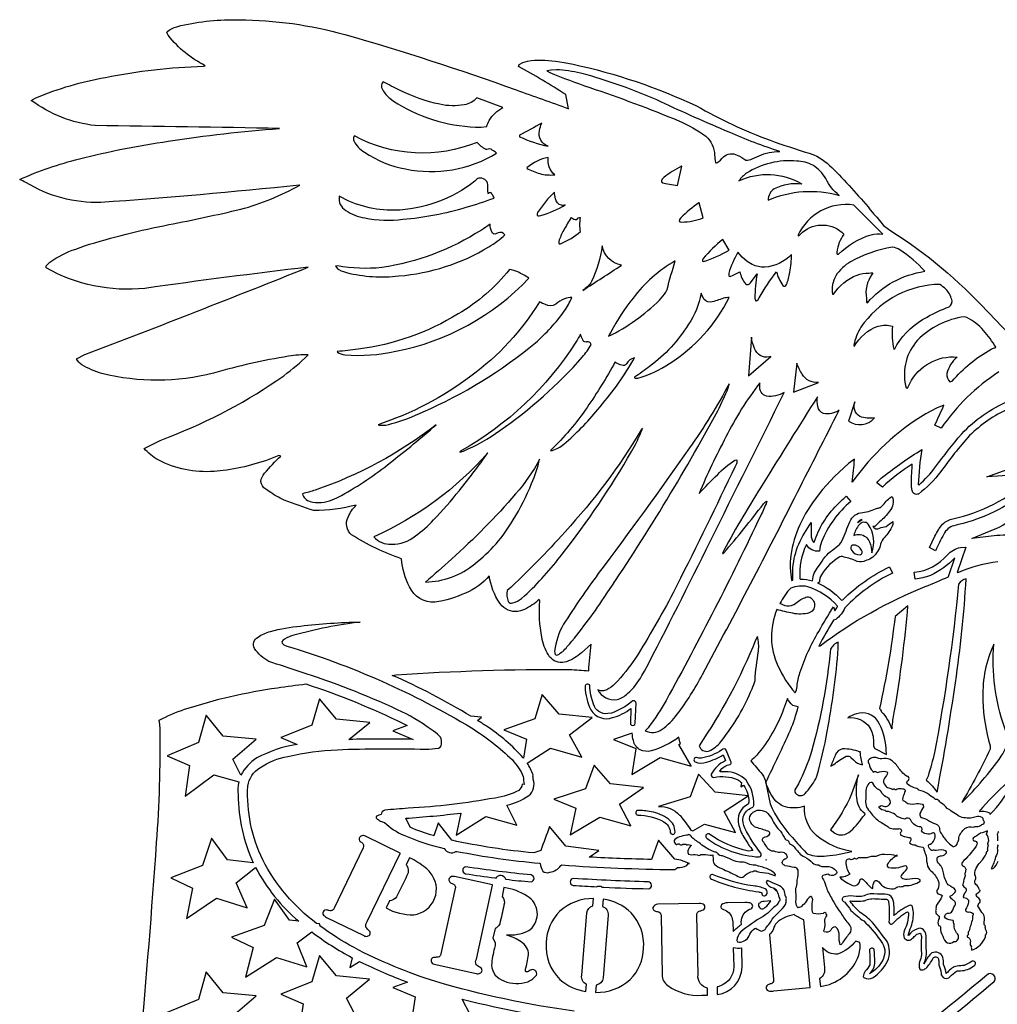
# Model space of a CAD drawing. Extents: x 1.2 to 67.4, y 0.4 to 30.3.
# Drawn here: x 37 to 49.6, y 10.2 to 22.9 of the extents above; entities that cross this region are included whole.
import ezdxf

# ---------------------------------------------------------------- set-up
doc = ezdxf.new("R2010")
doc.units = 0
doc.linetypes.add('0', pattern=[0])
doc.layers.add('1', color=7, linetype='0')

msp = doc.modelspace()

# ---------------------------------------------------------------- linework, layer by layer
at = {"layer": '1'}
for points in [[(44.128609, 10.126138, -0.037734), (42.344826, 10.508261, -0.045397), (41.290195, 10.945316, -0.03119), (40.850727, 11.224701), (40.853287, 11.226761, -0.011312), (40.844982, 11.253387), (40.806812, 11.257828, -0.115277), (40.113205, 12.075929, -0.126374), (39.920441, 13.027145, -0.229393), (40.076363, 13.264281, -0.103772), (40.437664, 13.410446, -0.047854), (41.075748, 13.496489, -0.0182), (42.213737, 13.502615, 0.039643), (42.377781, 13.51674, 0.399132), (42.416176, 13.59462, 0.30237), (42.389153, 13.673599, 0.070427), (42.28336, 13.756409, 0.053804), (41.848618, 14.012879, 0.031349), (40.593395, 14.501723, 0.00171), (40.190983, 14.634201, -0.11121), (40.005421, 14.802831, -0.421994), (40.052254, 14.947149, -0.097763), (40.214169, 15.020386, -0.043934), (40.598984, 15.091432, -0.026195), (41.370975, 15.142303, 0.034283), (40.511803, 14.973518, 0.03799), (40.394657, 14.923645), (40.370773, 14.905029), (40.360256, 14.88652), (40.364647, 14.868225), (40.385471, 14.85022), (40.424229, 14.832657, -0.06232), (42.804527, 13.77921, -0.052625), (43.33107, 13.365458, -0.078242), (43.472496, 13.152405, 0.035834), (43.484703, 13.04808), (43.459015, 13.050705, -0.136126), (43.414661, 12.969589, -0.071369), (43.1082, 12.874176, -0.031584), (41.988041, 12.741426, -0.000835), (41.686451, 12.718765, 0.31205), (41.639553, 12.659958, 0.105547), (41.579559, 12.638306, 0.423917), (41.590107, 12.602966, 0.045923), (41.627281, 12.574615), (41.62973, 12.57608), (41.683941, 12.560638, 0.096563), (41.932747, 12.395004, 0.048158), (42.453636, 12.223495, 0.446114), (42.603352, 12.185791), (42.6161, 12.186784, 0.028011), (43.682457, 12.034698), (43.690483, 12.030701, 0.0875), (43.722195, 11.932388, 0.258858), (43.814648, 11.916534, 0.193697), (43.957962, 12.00444), (43.967262, 12.010805, 0.01498), (45.414627, 11.951491, 0.219278), (45.460445, 11.979416, 0.124406), (45.58054, 12.00473, 0.032367), (45.599461, 12.030655), (45.615852, 12.031647, -0.041362), (45.505505, 12.074356), (45.426819, 12.084671), (45.216503, 12.329453), (45.124134, 12.081881, -0.008907), (44.321972, 12.112823), (44.444363, 12.196701), (44.020412, 12.251968), (44.019409, 12.252304), (43.810455, 12.505965, -0.000604), (43.698032, 12.196625), (43.606945, 12.167526, -0.032504), (42.551224, 12.329788), (42.376862, 12.549423), (42.376587, 12.549362), (42.319771, 12.388519), (42.315945, 12.389053, -0.034618), (42.011902, 12.496429), (41.956451, 12.613068, 0.011264), (42.666943, 12.679382), (42.607662, 12.39743), (42.989441, 12.636383), (42.990532, 12.636765), (43.38868, 12.524429), (43.260944, 12.78215, 0.100023), (43.54253, 12.904745, 0.308706), (43.600792, 13.116238, -0.05969), (43.597904, 13.171646, 0.06464), (43.522377, 13.32341), (43.823849, 13.515717), (43.824795, 13.515839), (44.226856, 13.402298), (44.066494, 13.690323), (44.361973, 13.910263), (44.362198, 13.910751), (43.936775, 13.956711), (43.714447, 14.206985), (43.61982, 13.89357), (43.223297, 13.753983), (43.511581, 13.633881), (43.511795, 13.633301), (43.474052, 13.387115), (43.47028, 13.390793, 0.07328), (42.998203, 13.798457, 0.00803), (42.882187, 13.875534), (42.932262, 13.914719), (42.797985, 13.928436, 0.031841), (41.782864, 14.455399), (41.830452, 14.462146, -0.017679), (44.067707, 14.532319, -0.002343), (44.315628, 14.514526, -0.007273), (44.34705, 14.858061), (44.223312, 14.745544, -0.093547), (44.029194, 14.631409), (43.976112, 14.621553, -0.291021), (43.796932, 14.71861, -0.112585), (43.711346, 14.946832, -0.070884), (43.687309, 15.415085), (43.676319, 15.433884, -0.075195), (43.489273, 15.305573), (43.435764, 15.286606, -0.290706), (43.196735, 15.353287), (43.169121, 15.385178, -0.11825), (43.033958, 15.738937, -0.122647), (42.729088, 15.51692, -0.073061), (42.333282, 15.397698, -0.310646), (42.005066, 15.597317, -0.1076), (41.902771, 15.958023, -0.056495), (41.257771, 16.266674, -0.355161), (41.214153, 16.493162, -0.100121), (41.318768, 16.651199, -0.062658), (40.771114, 16.578524, -0.003441), (40.390099, 16.713785, -0.058912), (40.195866, 16.827408), (40.152843, 16.856583, -0.245155), (40.08839, 16.9534, -0.154069), (40.137066, 17.059769, -0.030899), (40.344448, 17.282257), (40.320953, 17.287918, -0.065145), (39.602264, 17.095078), (39.484161, 17.085022, -0.141744), (38.764385, 17.233076, -0.07642), (38.582355, 17.381027), (38.789333, 17.484543), (38.898136, 17.527817, 0.062704), (40.383011, 18.317818, 0.033679), (40.698627, 18.585175, 0.059212), (40.446732, 18.568222, 0.029797), (39.476364, 18.351625, -0.123917), (38.039787, 18.345057, -0.060559), (37.777779, 18.459713, -0.111941), (37.710293, 18.536301), (37.817055, 18.5907, 0.004829), (40.698586, 19.716301, 0.006291), (38.593414, 19.443684, -0.155054), (37.320385, 19.707336), (37.319084, 19.734161), (37.366852, 19.779953, -0.075073), (37.700859, 19.951065), (37.813053, 19.990845, -0.027008), (38.901424, 20.265274, 0.008968), (39.829063, 20.463593, 0.062802), (40.589066, 20.774384), (40.584976, 20.774048, -0.008926), (38.025612, 20.551367, -0.147035), (37.056946, 20.809448, 0.013826), (36.978561, 20.846771, -0.047842), (37.747982, 21.111658, -0.027553), (38.894604, 21.340769, -0.019992), (40.330296, 21.504299, 0.001726), (37.952766, 21.542141, -0.129675), (37.126701, 21.866028), (37.187439, 21.899872, -0.055591), (38.083378, 22.163637, -0.042075), (39.347015, 22.306778), (39.371799, 22.313751, -0.107542), (38.895699, 22.70241, -0.054766), (38.875797, 22.746872, -0.129928), (39.005402, 22.816879), (39.05793, 22.832306, -0.061995), (39.807636, 22.905087, -0.067035), (41.170193, 22.716202, -0.017607), (43.379547, 22.002256, -0.002904), (44.055614, 21.75979), (44.019135, 21.942123, 0.021781), (43.408772, 22.302017), (43.420563, 22.329391), (43.466682, 22.356186), (43.527092, 22.374298, -0.078061), (43.885532, 22.37117), (43.997822, 22.354324), (44.116573, 22.332184, -0.056403), (45.705242, 21.795235), (45.761841, 21.765385, 0.043222), (46.719765, 21.329836, 0.008515), (47.219944, 21.165848, -0.086485), (47.48048, 20.972641, -0.024113), (47.976562, 20.421661, -0.000904), (48.117699, 20.255934), (48.212303, 20.184891, -0.065467), (49.452145, 19.150301, 0.014416), (49.805466, 18.797098, 0.191975)], [(49.603195, 18.366455, 0.09767), (48.859165, 17.640182), (48.780396, 17.682083), (48.780434, 17.683088, -0.005172), (48.896957, 17.936966), (48.801853, 17.901428), (48.662624, 17.827316, 0.102231), (47.712219, 16.945694, 0.001657), (47.744732, 17.242584), (47.667576, 17.18483), (47.483913, 17.016769), (47.331921, 16.852707), (47.208744, 16.693832), (47.111538, 16.541412), (47.037449, 16.396622, 0.073585), (46.921921, 15.999606, 0.075344), (46.931477, 15.679672), (46.94986, 15.684296, -0.165104), (47.098652, 16.286987), (47.185955, 16.426712), (47.185966, 16.267014, 0.190959), (47.216606, 16.16597), (47.222576, 16.173538, -0.117399), (47.515678, 16.648569, -0.02499), (47.636536, 16.765198), (47.695908, 16.69841, 0.118575), (47.317265, 16.177788, 0.055894), (47.291519, 16.058151, -0.320161), (47.124241, 16.141113, 0.137539), (47.039265, 15.699997), (47.048729, 15.696381, -0.066963), (47.20116, 15.674225, -0.155734), (47.277321, 15.858597), (47.311058, 15.901138, -0.130789), (47.484188, 16.088715, 0.054488), (47.56831, 16.164078, 0.024064), (47.669182, 16.404221), (47.683689, 16.434677, -0.303187), (47.849609, 16.553822, 0.061337), (48.038765, 16.609524, -0.022537), (48.080467, 16.619156), (48.113274, 16.651947, -0.114515), (48.229679, 16.76088, -0.271546), (48.19537, 16.572803, -0.065556), (48.067169, 16.436148, 0.018249), (48.007244, 16.373016, 0.021798), (47.981522, 16.374634, 0.406603), (48.066925, 16.351242, -0.065697), (48.151745, 16.375504, -0.003325), (48.239231, 16.437027, -0.167632), (48.221329, 16.363016, -0.07512), (48.112576, 16.214993, 0.118459), (48.071915, 16.118576), (48.063858, 16.095997, -0.15612), (47.938717, 15.951541, 0.05368), (47.864174, 15.923297, -0.216901), (47.75098, 15.937684, 0.023609), (47.587811, 15.986105), (47.571255, 15.986659), (47.55476, 15.985168, 0.112828), (47.31583, 15.752911, 0.127672), (47.291912, 15.654816), (47.266296, 15.648605, -0.098642), (47.57481, 15.426071), (47.591812, 15.428864, -0.082848), (48.194263, 15.855301), (48.232014, 15.774384, 0.085044), (47.617821, 15.326874, -0.129908), (47.501907, 15.17547, 0.037671), (47.470928, 15.164703, 0.016453), (47.282375, 14.832231), (47.299694, 14.835785, -0.067926), (48.65591, 15.598607, 0.003054), (48.953106, 15.725464), (48.956047, 15.729492), (49.036903, 15.972275, -0.101158), (48.721046, 15.743395, -0.065958), (48.525097, 15.694946), (48.513683, 15.783662, 0.193693), (48.943523, 16.010536, -0.168792), (49.108475, 16.10318), (49.176922, 16.107483), (49.067524, 15.779312), (49.090019, 15.785904, -0.07815), (49.589924, 15.921982, -0.049246)], [(49.728508, 17.891052, 0.088787), (49.226517, 17.54509, 0.025901), (48.85474, 17.080999, -0.070675), (48.567715, 16.792755, -0.483357), (48.486618, 16.838242), (48.482124, 16.857773, -0.065835), (48.488609, 17.126862), (48.486263, 17.176285, 0.044626), (48.102795, 16.883026), (48.031239, 16.936707, -0.068285), (48.109982, 17.013824, -0.027089), (48.612881, 17.366699, 0.039361), (48.566032, 16.914978), (48.573772, 16.90834, 0.050056), (48.78717, 17.142517, -0.014762), (49.124969, 17.567825, -0.105843), (49.727913, 17.990353)], [(49.907543, 16.784393, -0.10845), (49.023998, 16.384377, 0.218001), (48.894764, 16.274485, 0.019423), (48.788448, 16.062592), (48.708847, 16.102402), (48.708614, 16.104156), (48.780586, 16.248795, -0.070885), (48.87888, 16.404816, -0.135852), (49.011921, 16.472885, 0.125429), (50.0042, 16.977997, -0.212634)], [(49.897938, 16.243347, 0.064769), (49.578129, 16.256668), (49.255939, 16.218781), (49.558182, 16.343262, 0.259566), (49.907818, 16.762894)], [(38.272892, 7.069795, 0.009837), (38.744804, 12.29866, 0.021513), (38.788521, 13.766508), (38.784565, 13.821528), (38.778946, 13.876404, -0.055056), (39.105831, 14.017853, -0.043747), (40.301949, 14.29531, -0.011285), (40.670364, 14.344391, -0.034677), (41.921799, 13.836437), (41.972836, 13.808731), (41.791004, 13.740494), (42.052769, 13.629532, 0.011699), (41.223248, 13.62915), (41.491806, 13.848312), (41.065704, 13.888763), (41.064888, 13.889282), (40.844814, 14.154144), (40.746971, 13.814072), (40.348164, 13.655289), (40.347919, 13.654953), (40.556831, 13.565292), (40.552601, 13.564026, 0.084365), (40.036312, 13.390109, 0.137636), (39.83086, 13.168274), (39.728069, 13.376511), (40.029015, 13.633728), (39.60178, 13.670044), (39.382408, 13.941742), (39.282722, 13.588074), (38.882038, 13.417664), (39.169945, 13.293579), (39.110298, 12.899384), (39.110947, 12.899536), (39.482029, 13.172745), (39.802906, 13.082458, 0.07065), (39.794567, 12.914581, 0.106395), (39.990582, 12.038956), (39.660007, 12.075912), (39.454216, 12.352615), (39.453754, 12.352661), (39.336159, 12.003052), (38.926716, 11.844635), (39.207932, 11.712753), (39.208431, 11.712173), (39.128857, 11.320068), (39.514297, 11.583099), (39.515499, 11.582947), (39.911354, 11.459305), (39.771133, 11.779846), (40.020821, 11.977081, 0.095793), (40.576469, 11.28479), (40.458668, 11.298569), (40.265221, 11.569656), (40.264786, 11.569397), (40.130184, 11.230423), (39.711819, 11.079773), (39.987904, 10.948822), (39.98819, 10.948151), (39.889713, 10.566833), (40.288998, 10.820145), (40.68055, 10.696426), (40.681175, 10.696472), (40.556049, 11.009552), (40.745022, 11.147522, 0.039154), (41.266853, 10.815628), (41.233727, 10.689636), (41.361122, 10.766937), (41.368206, 10.763779, 0.027623), (41.977291, 10.501663), (41.790455, 10.431686), (42.078606, 10.309341), (42.022804, 9.943756)], [(49.602436, 12.439392, 0.293813), (49.586449, 12.383133, -0.001638), (49.587021, 12.322586, 0.190224)], [(49.594017, 12.271618, 0.15185), (49.586025, 12.212006, -0.181204), (49.562141, 12.114304, -0.040222), (49.507214, 11.960953), (49.531044, 11.966904, 0.16284), (49.594856, 12.06192)], [(49.592278, 8.290665), (49.520115, 8.313556, 0.025759), (47.68301, 8.68988, -0.33226), (47.644405, 8.876587), (47.65691, 8.90451, -0.086232), (47.872295, 9.155334, -0.018687), (48.175232, 9.404999), (48.419476, 9.594666), (48.439968, 9.589432), (48.430729, 9.603698, 0.007944), (49.544769, 10.509613, 0.894421), (49.455116, 10.595598, -0.009027), (47.882328, 9.332232, 0.050982), (47.581085, 9.022463, 0.151212), (47.50589, 8.787633, 0.248621), (47.650204, 8.559128, 0.051266), (48.247887, 8.274109, 0.052549), (50.381104, 7.724213, 0.025022)], [(42.793209, 10.075577), (42.682816, 10.282516, 0.033937), (44.378319, 9.969528)]]:
    msp.add_lwpolyline(points, format="xyb", dxfattribs=at)
for points in [[(44.328594, 22.033646, -0.016521), (45.478111, 21.602591, -0.048666), (45.826302, 21.405931, -0.211168), (45.938618, 21.162222, 0.015343), (45.951168, 21.066254, 0.43393), (45.968441, 21.061417, 0.097131), (46.052364, 21.138697, -0.326828), (46.230618, 21.159796, -0.05879), (46.34367, 21.09761, 0.165854), (46.424122, 21.115387), (46.512379, 21.152924, -0.108532), (46.776657, 21.206451), (46.782169, 21.208694, -0.027073), (46.128262, 21.455933, -0.012054), (45.246712, 21.849707, 0.039039), (44.210918, 22.219021, 0.043075), (43.899261, 22.261566), (43.832394, 22.257965), (43.774422, 22.24678), (43.812958, 22.227737, 0.020336)], [(43.033489, 21.608795, -0.131364), (43.206821, 21.774323), (42.874043, 21.899094, -0.187933), (42.711964, 21.811199, -0.111839), (42.396725, 21.818085, -0.067191), (41.876713, 22.000092, -0.015971), (41.665482, 22.107498, 0.371559), (41.657581, 22.00568, 0.118076), (41.753483, 21.893845), (41.799881, 21.857864), (41.853146, 21.821747, 0.134915), (42.928658, 21.521591), (43.00037, 21.529572, -0.065295)], [(43.422283, 21.41745), (43.424469, 21.397583, 0.055345), (43.793003, 21.276598, -0.392351), (43.682285, 21.47727, -0.075247), (43.710403, 21.575363, -0.016155)], [(43.07243, 21.226822, 0.323427), (43.003925, 21.232742), (42.998508, 21.232574), (42.993141, 21.233322, -0.105068), (42.877071, 21.325363, -0.223252), (41.293736, 21.408691, 0.296207), (41.287163, 21.343979, 0.150482), (41.423775, 21.200298, 0.105176), (41.955322, 20.983213, 0.190774), (43.127071, 21.186478, 0.037383)], [(43.685081, 20.924057, 0.102663), (43.877071, 20.908691, -0.253147), (43.793736, 21.13092, 0.132476), (43.522186, 20.999676), (43.515961, 20.992035, 0.057086)], [(47.055996, 20.794724), (47.065926, 20.788528, 0.14231), (46.707668, 20.72744, 0.248597), (46.628452, 20.5802, -0.174402), (47.545067, 20.6427, -0.118888), (47.373035, 20.858641, 0.115116), (47.206928, 21.02994, 0.123868), (46.997559, 21.085075, 0.161259), (46.350464, 20.929991, 0.084027), (46.253479, 20.830185, -0.245971)], [(45.515862, 21.019333), (45.513161, 21.018387, 0.053454), (45.28241, 20.872513), (45.262638, 20.8508), (45.25285, 20.831375), (45.255432, 20.815109), (45.272785, 20.802963), (45.305927, 20.795563), (45.460403, 20.769806)], [(43.07246, 20.654953), (43.065552, 20.664185, 0.625308), (43.022579, 20.665693, -0.72092), (43.017799, 20.672302, -0.029676), (43.015961, 20.782593, 0.425773), (42.900211, 20.863943, 0.185754), (42.849312, 20.825378, -0.157137), (41.809296, 20.44981, -0.129845), (41.099293, 20.63092, 0.316315), (41.184444, 20.449226, 0.124985), (41.428776, 20.352253, 0.075906), (41.920132, 20.333757, 0.050133), (42.736027, 20.489376, 0.02379), (43.096977, 20.608475, 0.040948)], [(43.963322, 20.51506, -0.327625), (43.887489, 20.599672, -0.061225), (43.875332, 20.684723, 0.053741), (43.655544, 20.421648, 0.102502), (43.649197, 20.386368), (43.659122, 20.379288), (43.676392, 20.37793), (43.699455, 20.381256, 0.05761), (44.014027, 20.519104, -0.119457)], [(45.79348, 20.353043), (45.793331, 20.354553), (45.738586, 20.546173), (45.737518, 20.547134, 0.050785), (45.502712, 20.351608), (45.488338, 20.329865), (45.484306, 20.31279), (45.492783, 20.301605), (45.515961, 20.297592, 0.085452)], [(47.607464, 20.142807, 0.127037), (47.5158, 19.911398, 0.055629), (47.51976, 19.883209), (47.535614, 19.882523, -0.116711), (47.956055, 20.135895, -0.092686), (48.107227, 20.142792), (47.732567, 20.517698, 0.331867), (47.014088, 20.126999), (47.023556, 20.121704), (47.073521, 20.16609, -0.395546)], [(43.993862, 20.193344, 0.057678), (43.930534, 20.048553), (43.929012, 20.027557), (43.936337, 20.016937), (43.953823, 20.018539, 0.069235), (44.210327, 20.175583, -0.089488), (44.209415, 20.351593, 0.388219), (44.160931, 20.328966, -0.301693), (44.139694, 20.327698, -0.06698), (44.088226, 20.355637, 0.01507)], [(42.931484, 20.195099, -0.106235), (41.646564, 19.712812, -0.074877), (41.075809, 19.735046), (41.049191, 19.72934, 0.159507), (41.151859, 19.660843), (41.194511, 19.6465, 0.08872), (41.868523, 19.604239, 0.115497), (43.027149, 19.977566, 0.048857), (43.235435, 20.13446, 0.375269), (43.147671, 20.157883), (43.118984, 20.147949, -0.442435), (43.066311, 20.170639, -0.082164), (43.043736, 20.269806, -0.015505)], [(46.127071, 19.936478), (46.043736, 20.075363, 0.044202), (45.792683, 19.828369), (45.781605, 19.808334), (45.781342, 19.795471), (45.793957, 19.791382, 0.06451)], [(44.23835, 19.41777, 0.002531), (44.737999, 19.742065, -0.295026), (44.487968, 19.990372, -0.085463), (44.352852, 19.533468, -0.121494)], [(47.926403, 19.641632), (47.951935, 19.642471), (47.977455, 19.642731), (47.968067, 19.620499, 0.209602), (47.897141, 19.314083, -0.006949), (47.899025, 19.266739), (47.908825, 19.258316, -0.178415), (48.648636, 19.663498, 0.06712), (48.327976, 19.941696, 0.076383), (48.23254, 19.976059, 0.080866), (47.692074, 19.787085, 0.103005), (47.501968, 19.606716, 0.177301), (47.458286, 19.368591), (47.473202, 19.367355, -0.157514), (47.77623, 19.616081, -0.074975)], [(46.910023, 19.651031, 0.045992), (46.93124, 19.879471, -0.182546), (46.584801, 19.715933, -0.114748), (46.42561, 19.751602), (46.361023, 19.78978), (46.295944, 19.844513), (46.238152, 19.90863, 0.059032), (46.122437, 19.637604), (46.120579, 19.617584, 0.682506), (46.148075, 19.600113), (46.168621, 19.610031), (46.265995, 19.658539, 0.120887), (46.336849, 19.500828, 0.362536), (46.385597, 19.499908), (46.401268, 19.515228), (46.488171, 19.63092, 0.046723), (46.459469, 19.317184), (46.463322, 19.295181), (46.470211, 19.282623), (46.480583, 19.281509), (46.494896, 19.293732), (46.513592, 19.321259, -0.036882), (46.738388, 19.657944, 0.092759), (46.817822, 19.480282, 0.581771), (46.865955, 19.493149, 0.057068)], [(43.401405, 19.655075, 0.093252), (43.293736, 19.686478, -0.092716), (42.633411, 19.11466, -0.106064), (41.343956, 18.659798, -0.017985), (41.071514, 18.63092), (41.075768, 18.620773, 0.143848), (41.171925, 18.588867, 0.079067), (41.829922, 18.632929, 0.156253), (43.543736, 19.575363, 0.043291)], [(44.59948, 18.879639, 0.013125), (44.571907, 18.825562, 0.078757), (45.230503, 19.292458, 0.032795), (45.312286, 19.394592), (45.326641, 19.429047, -0.016384), (45.432625, 19.797592, 0.103425), (44.887295, 19.317257, 0.043933)], [(48.918777, 19.433456, 0.062887), (48.845158, 19.491898), (48.773258, 19.491959, 0.226227), (47.826122, 18.944038, 0.090256), (47.734295, 18.712799), (47.739319, 18.695343, -0.180798), (48.050343, 18.957119, -0.136346), (48.232464, 18.955292, 0.084018), (48.249855, 18.659164), (48.262424, 18.664627), (48.288967, 18.717346, -0.131876), (48.678211, 19.073896, -0.044315), (48.961678, 19.205261, 0.357116), (48.996201, 19.299377, 0.139875)], [(44.004391, 19.310104, 0.079285), (43.891411, 19.238892, -0.254833), (43.756702, 19.234756, -0.040748), (43.682625, 19.269806, -0.096898), (42.797951, 18.313606, -0.082684), (41.599293, 17.686478), (41.618595, 17.679306, 0.096828), (41.779095, 17.700607, 0.041208), (42.181503, 17.851768, 0.070099), (43.62796, 18.74229, 0.055803), (44.001499, 19.149824, 0.039938), (44.099293, 19.325363, 0.087791)], [(46.053989, 19.315552, -0.031474), (45.885303, 19.265282, -0.324818), (45.787174, 19.33358, -0.04167), (45.765961, 19.38092, -0.105231), (45.60297, 18.980577, -0.09409), (45.101715, 18.438131, -0.021585), (44.904846, 18.297592), (44.90551, 18.289703), (44.913597, 18.285309), (44.928646, 18.284454), (44.950188, 18.28714, 0.083975), (45.355762, 18.475225, 0.136822), (46.127071, 19.325363, 0.062846)], [(49.406025, 18.901001, 0.107631), (49.18998, 19.068268), (49.160835, 19.077621, 0.166001), (48.555828, 18.775108, 0.240684), (48.401215, 18.193634), (48.411079, 18.16333), (48.425938, 18.156113), (48.457127, 18.218414, -0.306482), (49.064899, 18.558609, 0.154776), (48.93433, 18.345062, 0.219918), (48.971107, 18.236862), (49.002224, 18.248016, -0.087031), (49.50668, 18.660662, -0.030421), (49.565804, 18.684464, 0.044103)], [(44.149708, 18.74855, -0.122855), (42.664703, 17.346313), (42.65456, 17.332199), (42.699299, 17.346634, 0.058984), (43.170982, 17.612335, 0.061068), (44.233143, 18.557623, 0.044848), (44.347408, 18.717926, 0.463379), (44.277565, 18.751308, -0.334749), (44.238186, 18.779083, -0.052693), (44.210403, 18.853149, -0.01747)], [(46.645687, 18.559814, -0.384059), (46.454445, 18.670395, -0.083448), (46.415897, 18.814835), (46.374329, 18.316101), (46.375816, 18.316772), (46.66597, 18.565475, -0.042849)], [(44.294842, 17.910034, -0.05642), (43.821514, 17.353149), (43.847439, 17.354248, 0.106312), (43.995518, 17.437363, 0.047215), (44.431725, 17.881012, 0.045818), (44.885323, 18.508102), (44.904846, 18.547592, 0.229715), (44.803558, 18.470978, -0.350202), (44.74218, 18.452469, -0.069942), (44.654846, 18.492035, -0.025727)], [(47.247612, 18.21582), (47.277027, 18.229767, -0.298352), (47.068756, 18.33971, -0.077632), (46.99947, 18.481689), (46.957783, 18.107147)], [(44.51392, 15.45697, 0.024626), (45.980927, 17.864996, 0.021736), (46.115566, 18.161789), (46.124157, 18.192261), (46.127071, 18.214249, -0.032317), (45.613789, 17.38608, -0.008342), (44.439327, 15.767388, 0.01641), (43.991207, 15.114069, 0.100826), (43.876728, 14.768188), (43.878307, 14.740723, 0.573214), (43.916416, 14.720047, 0.096729), (44.035835, 14.821121, 0.032013)], [(45.979374, 17.045441, -0.05461), (46.198219, 17.229927, -0.190803), (46.225033, 17.228653, -0.209026), (46.213577, 17.166763), (46.20042, 17.137939), (46.159863, 17.059202, -0.006154), (45.403812, 15.518464, -0.02107), (44.91927, 14.678742, -0.044325), (44.653702, 14.345812, -0.053998), (44.549759, 14.270065), (44.506767, 14.255341), (44.467621, 14.254974), (44.432625, 14.269806, 0.32719), (44.682583, 14.145301, 0.142158), (44.816887, 14.22005, 0.086613), (45.002365, 14.451797), (45.036545, 14.510423, 0.005313), (45.880814, 16.180658, 0.000768), (46.836773, 18.101166, -0.158208), (46.606564, 18.052818, -0.372947), (46.522678, 18.185741, -0.034741), (46.524288, 18.226166, 0.048499), (46.085609, 17.530746, 0.020408), (45.738182, 16.797592, -0.011685)], [(46.565212, 16.927574, 0.016522), (46.056335, 16.065268), (46.048866, 16.046467), (46.042446, 16.027283), (46.046467, 16.024536), (46.058632, 16.034058, 0.013411), (46.569073, 16.665091, -0.083141), (46.608402, 16.70009, -0.597249), (46.610401, 16.689026, -0.032014), (46.533386, 16.516388, -0.015728), (45.314365, 14.133174, -0.023193), (45.093182, 13.790976, -0.038698), (45.043736, 13.742034, 0.282805), (45.261223, 13.760315, 0.084778), (45.457611, 13.954193, 0.040139), (45.782314, 14.464661, 0.007221), (47.007248, 16.815384, 0.000931), (47.544704, 17.87178, -0.193656), (47.343307, 17.831036, -0.275186), (47.271816, 17.919846, -0.087226), (47.265972, 18.047596, 0.002709)], [(47.748447, 17.978928), (47.749413, 17.982086), (47.666077, 17.732056, 0.379016), (47.999439, 17.773727, -0.134237), (47.812164, 17.792343, -0.370442)], [(41.760048, 17.199738, 0.015794), (42.347393, 17.684784, -0.082928), (40.788303, 16.842289, -0.016096), (40.627068, 16.797333, 0.305407), (40.722343, 16.698227, 0.172127), (41.008217, 16.718552), (41.066341, 16.743744), (41.128067, 16.774323, 0.041521)], [(44.031906, 16.093643, 0.038227), (44.917244, 17.430017, 0.031337), (45.01041, 17.640259), (44.994175, 17.620483, -0.050889), (44.010139, 16.305252, -0.023544), (43.265961, 15.547592, 0.140063), (43.277031, 15.405675, 0.349408), (43.339184, 15.388844, 0.12425), (43.447517, 15.447205), (43.488888, 15.48056, 0.045382), (43.973751, 16.018845)], [(42.64864, 16.837875, 0.016599), (43.015961, 17.325363, -0.109283), (41.543736, 16.242035, 0.236895), (41.772041, 16.145744, 0.184421), (42.081417, 16.252352, 0.0516), (42.31546, 16.458954, 0.023124)], [(43.580181, 16.928024, 0.042548), (43.682625, 17.242035, -0.059673), (43.373688, 16.79364, -0.034016), (42.546139, 15.953693, -0.008444), (42.210403, 15.658691, 0.171249), (42.846066, 15.892777, 0.096611), (43.341824, 16.459984, 0.042775)], [(47.815693, 16.270369, -0.287552), (47.936104, 16.17598, -0.089628), (47.96637, 16.034058, 0.241151), (47.920135, 16.405508, 0.465247), (47.8032, 16.396807, 0.130916), (47.735626, 16.259384, -0.112437)], [(47.842171, 16.462891, 0.208175), (47.783592, 16.426941)], [(47.792786, 16.115067, 0.252298), (47.71217, 16.132019, 0.454372), (47.703896, 16.070419, 0.284026), (47.815163, 16.008339, 0.546428), (47.833717, 16.068846, 0.141796)], [(49.044395, 14.360352, 0.023076), (49.182625, 15.700348, 0.201894), (49.085403, 15.63092, -0.023241), (48.774345, 13.460977, -0.022098), (48.691433, 13.157669), (48.668736, 13.103149, -0.06419), (48.807625, 12.950363, 0.011558)], [(47.03804, 14.488876, -0.05514), (47.282372, 15.020616, -0.011349), (47.471081, 15.33696), (47.488205, 15.285614, 0.030774), (47.523335, 15.341278), (47.524006, 15.348648, 0.134624), (47.13979, 15.598067, 0.152465), (46.921848, 15.579437, 0.082783), (46.781555, 15.380783), (46.788883, 15.38269, 0.380281), (47.00745, 15.403564, -0.073032), (47.134556, 15.468473, -0.278393), (47.192955, 15.440842, -0.304363), (47.219555, 15.312317), (47.195175, 15.281006), (47.15905, 15.260361, -0.121543), (46.945827, 15.255539, -0.032855), (46.74313, 15.303955, 0.2132), (46.75655, 14.577591, 0.07667), (46.977192, 14.229507, 0.135289), (47.001801, 14.313599, -0.044529)], [(48.432625, 15.353149), (48.265961, 15.214249, -0.027372), (48.064964, 14.029099, -0.144053), (48.088924, 13.988564), (48.091652, 13.986786, -0.111782), (48.22258, 13.764832, 0.214036), (48.230732, 13.801956, -0.034671), (48.260876, 13.999344, 0.02064)], [(46.422611, 14.283569, 0.040168), (46.460445, 14.389557, -0.026323), (46.505192, 14.768908, 0.09268), (46.490276, 14.957748), (46.468208, 14.910095, -0.05424), (45.738182, 13.547592), (45.759014, 13.514206, 0.413124), (45.889973, 13.49217, 0.112351), (46.031063, 13.613861, 0.06776)], [(47.389519, 13.732498, 0.029588), (47.533005, 14.803902), (47.533237, 14.843502), (47.532131, 14.883087, 0.176655), (47.431923, 14.790848, -0.046896), (47.188133, 13.473103, -0.040783), (47.018959, 13.055374), (46.974907, 12.978745), (46.9725, 12.949066), (46.984337, 12.935822, 0.489166), (47.106289, 12.933029, 0.066476), (47.242455, 13.122116), (47.256454, 13.157822, 0.031942)], [(49.521198, 14.816711, 0.114176), (49.39949, 14.126728, 0.067743), (49.492046, 13.548981), (49.491287, 13.503174, -0.025776), (49.125244, 12.815598, 0.044546), (49.635162, 13.411615, 0.046806), (49.702679, 13.544708, 0.147399), (49.689606, 13.748306), (49.678421, 13.78688, -0.107326), (49.541267, 14.856781, 0.021603)], [(44.852791, 13.840576, 1.000122), (44.915237, 13.837936), (44.926075, 14.095779, 0.663), (44.874023, 14.120392, -0.104385), (44.608002, 13.969894), (44.562359, 13.961961, -0.368992), (44.378788, 14.083767, -0.093278), (44.330338, 14.321319, 0.876748), (44.269485, 14.309647, 0.108732), (44.344376, 14.009092, 0.353901), (44.624413, 13.910658, 0.102827), (44.860741, 14.029846)], [(46.828079, 14.019592, -0.088854), (46.483776, 13.427394, -0.028219), (46.40485, 13.353148, -0.002775), (46.552719, 13.181427, -0.116564), (46.601009, 13.066772), (46.65485, 12.797592, 0.086915), (46.942352, 12.363999, 0.004354), (47.119938, 12.166794), (47.146271, 12.151367, 0.117389), (47.380123, 12.127686, 0.043632), (47.710403, 12.186478, -0.135188), (47.251644, 12.389717, -0.231808), (47.099293, 12.76979, -0.14337), (46.851315, 12.75891, -0.184168), (46.678295, 12.904728, -0.067678), (46.599319, 13.075352, 0.006631), (46.917843, 13.748943, 0.035919), (47.015961, 14.047594, -0.000357), (46.94838, 14.065948, -0.097989), (46.877071, 14.158691, -0.017577)], [(48.150639, 13.514603, 0.11524), (48.045452, 13.866457, 0.333256), (47.770229, 13.957921, 0.073348), (47.655155, 13.908736, -0.29225), (47.942841, 13.777389, -0.130516), (47.988705, 13.603485), (47.989265, 13.541977), (48.004562, 13.511612), (48.154846, 13.436478, 0.020068)], [(44.923195, 13.512177), (44.923351, 13.509521), (44.872158, 13.177353), (44.872452, 13.175323), (45.236526, 13.39711), (45.638645, 13.285889), (45.63821, 13.287689), (45.477585, 13.56311), (45.49762, 13.577347, -0.041858), (45.478985, 13.657089, -0.081385), (45.121811, 13.480711, -0.152564), (44.979412, 13.494095, -0.229186), (44.893009, 13.615698, -0.053727), (44.87606, 13.709488), (44.63472, 13.629105)], [(45.837826, 12.355652, 0.145162), (46.51556, 12.114259, 0.538256), (46.534531, 12.162842, -0.047019), (46.328632, 12.484035, -0.136639), (46.307579, 12.629517, -0.252944), (46.424316, 12.751195, 0.200784), (46.443954, 12.779694, 0.18118), (46.344402, 13.102356, 0.215629), (46.078495, 13.21293, 0.02692), (46.013535, 13.212463), (46.004219, 13.223618, -0.163503), (46.138916, 13.308243, 0.348399), (46.149864, 13.34552), (46.090057, 13.4915, 0.535355), (46.033089, 13.494934, -0.102064), (45.768311, 13.386866, -0.117475), (45.707062, 13.398069, 0.830963), (45.688915, 13.339386, 0.177952), (45.835365, 13.335434, 0.068416), (46.047642, 13.430481), (46.078209, 13.355667), (46.076458, 13.35321, 0.164385), (45.896221, 13.180145, 0.533924), (45.929844, 13.140578, -0.149208), (46.231552, 13.112965, -0.068643), (46.286434, 13.073044), (46.278309, 13.020081), (46.313759, 13.040695, -0.152812), (46.380493, 12.820267), (46.372578, 12.7966, 0.374442), (46.252167, 12.520885, 0.088638), (46.329536, 12.34917, 0.026928), (46.43129, 12.197311), (46.376633, 12.190521, -0.101491), (45.864449, 12.41107, 0.832577)], [(47.728355, 13.364426, 0.176037), (47.847988, 13.302811, -0.066973), (47.817783, 13.46531, 2.406338), (47.814903, 13.468914), (47.814636, 13.466476, 0.103182), (47.588852, 13.506347, 0.273452), (47.495113, 13.428574, 0.012544), (47.439754, 13.286865), (47.474632, 13.304337, -0.068581), (47.636124, 13.412299, -0.258353), (47.696121, 13.398254)], [(48.414116, 13.157959, -0.093402), (48.30484, 13.272888, 0.08806), (48.204247, 13.369152, 0.178734), (48.09396, 13.380848), (48.073532, 13.380593), (48.053146, 13.381958, 0.366373), (47.920662, 13.359558, 0.369317), (47.932098, 13.316132, 0.199456), (47.977455, 13.219894, 0.698043), (47.999413, 13.214493, -0.290514), (48.030277, 13.207001), (48.039043, 13.204773, -0.103094), (48.142826, 13.218048), (48.163212, 13.210968), (48.169598, 13.198669), (48.165852, 13.182968, 0.010783), (48.119888, 13.113962, 0.303933), (48.137173, 13.039124, 0.255577), (48.184155, 13.005875, -0.063156), (48.237633, 12.984818, -0.562298), (48.261612, 12.986084, 0.237425), (48.293751, 12.992839, -0.178659), (48.360577, 12.992814, -0.300117), (48.401794, 12.971237, 0.114392), (48.379547, 12.914215, 0.229281), (48.366215, 12.84166, -0.194323), (48.405346, 12.820215, 0.236774), (48.520523, 12.801252, -0.08696), (48.618874, 12.793503), (48.62933, 12.781555), (48.630802, 12.761826, -0.009709), (48.585121, 12.673425, 0.315359), (48.607025, 12.623566, -0.082701), (48.710121, 12.576248, 0.044765), (48.814655, 12.530182, -0.228787), (48.841225, 12.462036, 0.175065), (48.872253, 12.402901, 0.054831), (48.89785, 12.359165, 0.078279), (49.017361, 12.246627, 0.353759), (49.072342, 12.299927), (49.076241, 12.309311), (49.080318, 12.312363, 0.140687), (49.088699, 12.364883, -0.134561), (49.165333, 12.480597, -0.220493), (49.278427, 12.497665, -0.271452), (49.318741, 12.505195, 0.199113), (49.378887, 12.529388), (49.386318, 12.532776, 0.422697), (49.418686, 12.567474, -0.239645), (49.401787, 12.609726, 0.326145), (49.329891, 12.633954, 0.066802), (49.261288, 12.618225, -0.134981), (49.08847, 12.638733, 0.062713), (49.000889, 12.697327, 0.060059), (48.939587, 12.740631, 0.101425), (48.854496, 12.811783, 0.172098), (48.807293, 12.853593, -0.29654), (48.770817, 12.870346, -0.043004), (48.684563, 12.932693, 0.06992), (48.57378, 12.976852, 0.163051), (48.512047, 13.006927, -0.102005), (48.42421, 13.057733, -0.456562), (48.43808, 13.102319, 0.436355), (48.433075, 13.14946)], [(45.501385, 12.649185), (45.499901, 12.642365, -0.032566), (45.634369, 12.458008, -0.037026), (45.65992, 12.45224), (45.809769, 12.537827), (46.208832, 12.429886), (46.061749, 12.699493), (46.370453, 12.903427), (45.944344, 12.948608), (45.732727, 13.183472), (45.622704, 12.891525), (45.217255, 12.763198, -0.222909), (45.488087, 12.654694)], [(47.791191, 13.161972), (47.79356, 13.171906), (47.706364, 12.926559, -0.057415), (47.432629, 12.464264), (47.468468, 12.43863, 0.361091), (47.66803, 12.429855, 0.082411), (47.850018, 12.631927, 0.206721), (47.878666, 12.6707, -0.226022), (47.773643, 12.876553, -0.08601)], [(47.889339, 12.886307), (47.887703, 12.863266, 0.240216), (47.935833, 12.702628, 0.060378), (48.055889, 12.577393, -0.018777), (48.191944, 12.490906, 0.138761), (48.26001, 12.47728), (48.313377, 12.478547, -0.819691), (48.337711, 12.430496, 0.510073), (48.351772, 12.390625, 0.187371), (48.393608, 12.379974, 0.0821), (48.457569, 12.36447, -0.45821), (48.468006, 12.332169, -0.023358), (48.452499, 12.297379, 0.213739), (48.523636, 12.268951, 0.080776), (48.622864, 12.240321, -0.314835), (48.638004, 12.209763, 0.051665), (48.668781, 12.129425, 0.062819), (48.685894, 11.994736, 0.132819), (48.744225, 11.920939, -0.131669), (48.831615, 11.778297, -0.195798), (48.807491, 11.689261, 0.317204), (48.818375, 11.64035, -0.115185), (48.873222, 11.615784), (48.870159, 11.602951, -0.04886), (48.799286, 11.494965, 0.108859), (48.795074, 11.442261), (48.792683, 11.432007), (48.787384, 11.423782), (48.792435, 11.412354, 0.240959), (48.803894, 11.375214), (48.823803, 11.360658, -0.481903), (48.824577, 11.308121, 0.170933), (48.825935, 11.230087), (48.844173, 11.226318), (48.847866, 11.22229), (48.850407, 11.20845, 0.138762), (48.881126, 11.0923, 0.22075), (48.94228, 11.006105, 0.25205), (49.024879, 11.023422, -0.092356), (49.054703, 11.026474, 0.499657), (49.059513, 11.136827, -0.202544), (49.028015, 11.244141, 0.01909), (49.01408, 11.293884, -0.100209), (48.916965, 11.324387), (48.90543, 11.341446, -0.438876), (48.965679, 11.391526, 0.311347), (49.010666, 11.429764), (49.025673, 11.466125), (49.035515, 11.485214, 0.462991), (49.019089, 11.555084, -0.111562), (48.976437, 11.600327), (48.976292, 11.606949), (48.980339, 11.612946, 0.164273), (49.050301, 11.673874, 0.260652), (48.998466, 11.723415, -0.081492), (48.977058, 11.742889), (48.951977, 11.756577, -0.142652), (48.892155, 11.909035, 0.160505), (48.825089, 12.036366, -0.246212), (48.812954, 12.111496, -0.20714), (48.864468, 12.127991, 0.235959), (48.931, 12.168457), (48.930882, 12.18187), (48.91959, 12.195084, 0.172962), (48.797932, 12.195919, 0.15793), (48.744408, 12.197571), (48.736645, 12.199615, -0.148951), (48.69595, 12.257292, -0.378108), (48.723629, 12.280659, 0.220984), (48.769207, 12.335281, 0.212784), (48.777927, 12.415452, 0.413541), (48.745224, 12.421066, -0.353272), (48.605312, 12.449979, 0.738994), (48.577778, 12.503769, -0.259338), (48.464699, 12.596152, 0.411883), (48.398277, 12.60466), (48.390541, 12.602188, -0.160138), (48.266502, 12.659758, 0.083416), (48.179787, 12.700943), (48.156593, 12.699737, -0.277805), (48.136677, 12.711227, -0.157432), (48.061596, 12.74643, -0.490112), (48.074673, 12.77092), (48.088081, 12.778), (48.102165, 12.774445, 0.490981), (48.209114, 12.817337, 0.281827), (48.148144, 12.889928, -0.169235), (48.085613, 12.956879, 0.147776), (48.041592, 12.987137, -0.102605), (47.979771, 13.065042, 0.458753), (47.9272, 13.061981, 0.204348), (47.890583, 12.912156, -0.007525)], [(49.349293, 12.700363, -0.165776), (49.481823, 12.68425, -0.236891), (49.490139, 12.660675, 0.092044), (49.765961, 13.061478), (49.77483, 13.090439), (49.772915, 13.104904), (49.761536, 13.106506), (49.742012, 13.096909), (49.715668, 13.077728, 0.033711)], [(45.429066, 12.434021, 0.254277), (45.343979, 12.600472, 0.130088), (45.119572, 12.695735, 0.051043), (44.942146, 12.714313, 0.757887), (44.947437, 12.654358, -0.117184), (45.284927, 12.568516, -0.259943), (45.367912, 12.427705, 0.832732)], [(46.604771, 12.696158, -0.028239), (46.677326, 12.609955, 0.103428), (46.788952, 12.445821, 0.001011), (46.853031, 12.341327, -0.104194), (46.890125, 12.319138, 0.294724), (46.934376, 12.272568, -0.034803), (47.028965, 12.165833, 0.110904), (47.098488, 12.116759, -0.069938), (47.201824, 12.037382, 0.142256), (47.278072, 12.011353, 0.185189), (47.371471, 11.992246, -0.274394), (47.511276, 11.929224, -0.465683), (47.491486, 11.884655, -0.3041), (47.399715, 11.891937, -0.04443), (47.336292, 11.875781, 0.344206), (47.325096, 11.843598, -0.103975), (47.373806, 11.738773, 0.062826), (47.446556, 11.588028, 0.050359), (47.585133, 11.36615, 0.052598), (47.684143, 11.231771, -0.306441), (47.676296, 11.123383, 0.046145), (47.58379, 10.998886), (47.570908, 10.985123), (47.560146, 10.980743, -0.102245), (47.544033, 11.092134, 0.30601), (47.496899, 11.212402, 0.273365), (47.436359, 11.172461, -0.362666), (47.353802, 11.148247, -0.470947), (47.357582, 11.184006, 0.114393), (47.360161, 11.27803, -0.197417), (47.388371, 11.357391, 0.259313), (47.360825, 11.397264, 0.284644), (47.338512, 11.38643, -0.126507), (47.215878, 11.386216), (47.205944, 11.393295), (47.200081, 11.402863, -0.055853), (47.199493, 11.545334), (47.205486, 11.563004, 0.153648), (47.183369, 11.60439), (47.179558, 11.604328, 0.176869), (47.112244, 11.526957, -0.141557), (47.07262, 11.493896, -0.339707), (47.028278, 11.463454), (47.021919, 11.461064), (47.016396, 11.457108, -0.219348), (46.988003, 11.530411, 0.018104), (46.986908, 11.713295, -0.12465), (46.997166, 11.730255, 0.048237), (47.002319, 11.816849, 0.095815), (47.017532, 11.943283, 0.354758), (46.96629, 11.979741, -0.010423), (46.850445, 12.001396), (46.838936, 12.007154, -0.639961), (46.833691, 12.081832), (46.844193, 12.089844, 0.214713), (46.877525, 12.109665, 0.294591), (46.853756, 12.152954, 0.322085), (46.784557, 12.172306, -0.129973), (46.706821, 12.18814, -0.325832), (46.610744, 12.246844, -0.004892), (46.573887, 12.303558, -0.623629), (46.575291, 12.364258), (46.592628, 12.373001, 0.219512), (46.653175, 12.414536, 0.336478), (46.627132, 12.445388, 0.034142), (46.475933, 12.493287, -0.198148), (46.407547, 12.558609, -0.359879), (46.407852, 12.658432, -0.356572), (46.552208, 12.712233, -0.048003)], [(49.446514, 12.408691), (49.459469, 12.447556), (49.459522, 12.449951, -0.034427), (49.365971, 12.419739, -0.006414), (49.272396, 12.356526, 0.69616), (49.296654, 12.322218, -0.508702), (49.317978, 12.2677), (49.309921, 12.251938, -0.03844), (49.130524, 12.041934, 0.499654), (49.150276, 11.996638, -0.18385), (49.173145, 11.967361, -0.591279), (49.174469, 11.938723, 0.28018), (49.174881, 11.921432, 0.242318), (49.168751, 11.878464), (49.168266, 11.870758, 0.032634), (49.14397, 11.774323), (49.138374, 11.762115), (49.134514, 11.754456, 0.141828), (49.176853, 11.711288, -0.429944), (49.161808, 11.648239, 0.094271), (49.144428, 11.597092), (49.14999, 11.590836, -0.286991), (49.211971, 11.556595), (49.213902, 11.53624, -0.080632), (49.174755, 11.435089), (49.172634, 11.423782, 0.294676), (49.22361, 11.405626, -0.285126), (49.275238, 11.376587), (49.274082, 11.368347, 0.280951), (49.266678, 11.33017), (49.264439, 11.31267, 0.009633), (49.219769, 11.16098, 0.289732), (49.208332, 11.122849), (49.207829, 11.109558), (49.205711, 11.105375, 0.947075), (49.212997, 11.076341, -0.382629), (49.233658, 11.01195, 0.186244), (49.249992, 10.956436, 0.38593), (49.251991, 10.936508, -0.05415), (49.254539, 10.912978, 0.221851), (49.432369, 11.084976), (49.433701, 11.096099), (49.433491, 11.1073, 0.397038), (49.436634, 11.173172, -0.111111), (49.430523, 11.222061, -0.266947), (49.41608, 11.278336), (49.418285, 11.301041, 0.279949), (49.383282, 11.400024, 0.034863), (49.334145, 11.480881, -0.25586), (49.358624, 11.526277, 0.432239), (49.344833, 11.581207, -0.155676), (49.31041, 11.625809, -0.039086), (49.360943, 11.671997, 0.473681), (49.353573, 11.689377, 0.193411), (49.308022, 11.758545, -0.335577), (49.302872, 11.82196, 0.276962), (49.29557, 11.885895, -0.193366), (49.30394, 11.949524, -0.109187), (49.351513, 12.030975), (49.393696, 12.078522, 0.135255), (49.449368, 12.182709, 0.387884), (49.459927, 12.217007, -0.132318), (49.471973, 12.265961), (49.463165, 12.274872, -0.110073), (49.475185, 12.326614, 0.105225)], [(41.495842, 11.148163), (41.49229, 11.154266, -0.0289), (41.440487, 11.211029, -0.202911), (41.460495, 11.282227), (41.885803, 12.158218), (41.885067, 12.163208), (41.436474, 12.380845, 0.482108), (41.354412, 12.355726, 0.363951), (41.386467, 12.30311, -0.388785), (41.407837, 12.230042), (41.031857, 11.455429, -0.438357), (40.970833, 11.423828), (40.961754, 11.42514), (40.952717, 11.426743), (40.943729, 11.428603, 0.903108), (40.906986, 11.353424, 0.074767), (40.934444, 11.334152), (41.415932, 11.100462, 0.450721), (41.49902, 11.121896, 0.181566)], [(45.640457, 12.143631, -0.138842), (45.737831, 12.133768, 0.028847), (45.760914, 12.14447, -0.047142), (45.881397, 12.138565), (45.900024, 12.139114), (45.91497, 12.14267, -0.063236), (45.919479, 12.059784, 0.258524), (45.959225, 12.004641, 0.079443), (46.058441, 11.953812), (46.080353, 11.941488, -0.020018), (46.264961, 11.852596, 0.319556), (46.334042, 11.881381, -0.147328), (46.433971, 11.926577, -0.386625), (46.488922, 11.926331, 0.023753), (46.628643, 11.90625, -0.042367), (46.720367, 11.869293), (46.722832, 11.887344), (46.708504, 11.908112, 0.125169), (46.578209, 11.974869, 0.080231), (46.507141, 11.993759, 0.178295), (46.435471, 12.00737, -0.093842), (46.354427, 12.036331, 0.119181), (46.266018, 12.047638, -0.128378), (46.16993, 12.074073, 0.011199), (46.038883, 12.128263, -0.318323), (45.98457, 12.156158, 0.129679), (45.947731, 12.178024), (45.911007, 12.188553, -0.069454), (45.735012, 12.300919, -0.098067), (45.62566, 12.394485), (45.62978, 12.394623, 0.007894), (45.601936, 12.405273), (45.599293, 12.394806, 0.1414), (45.425339, 12.3405, 0.448753), (45.432011, 12.289917), (45.448315, 12.273849), (45.452812, 12.273361, -0.544614), (45.489128, 12.275569, 0.446287), (45.528736, 12.279587, -0.091288), (45.569237, 12.278655, 0.494568), (45.597145, 12.274658, 0.087665), (45.637665, 12.267822), (45.637615, 12.262527, 0.095758), (45.592026, 12.194046, 0.093712), (45.604107, 12.149307, 0.085064)], [(42.213455, 11.973053, 0.064654), (42.00692, 12.10321), (41.9641, 12.012466), (41.964485, 12.00943, -0.304946), (41.972572, 11.876343, -0.013492), (41.836605, 11.599563, -0.226634), (41.746155, 11.550629), (41.702057, 11.457184, 0.132847), (42.061108, 11.370055, 0.600141), (42.271278, 11.914014, 0.050155)], [(47.811687, 11.806961, -0.693604), (47.856995, 11.823897, 0.01218), (47.957188, 11.717521, 0.091321), (47.97871, 11.709518, -0.124269), (48.001564, 11.802109, -0.509778), (48.055012, 11.792267, 0.26481), (48.246628, 11.703897, 0.154862), (48.275455, 11.718095, -0.232569), (48.332836, 11.729294, 0.092305), (48.394154, 11.746872, 0.166085), (48.591301, 11.802124), (48.590534, 11.819443), (48.56604, 11.83287, 0.088398), (48.42025, 11.822062, -0.181111), (48.352722, 11.842728), (48.344471, 11.85997), (48.34848, 11.877472, -0.020268), (48.417366, 11.956185, 0.317497), (48.413754, 11.995529), (48.401272, 11.999268, 0.03328), (48.310394, 11.975235, -0.084467), (48.185863, 11.976065, -0.402768), (48.170151, 12.018051, -0.126184), (48.279316, 12.12915), (48.294231, 12.122696), (48.29504, 12.122665), (48.295044, 12.143021), (48.278912, 12.13028, 0.096551), (48.162739, 12.14325, 0.17999), (48.03138, 12.122914), (48.019024, 12.120287, 0.127973), (47.900673, 12.101105, -0.013856), (47.80294, 12.103987, 0.174816), (47.769505, 12.085495, -0.046324), (47.738338, 12.097855, -0.39525), (47.684383, 12.083859, 0.103682), (47.648205, 12.082367), (47.636433, 12.070297), (47.631649, 12.048859, 0.156185), (47.682041, 11.892731, -0.177649), (47.553024, 11.851944, 0.108281), (47.731319, 11.743687, 0.408127)], [(42.727417, 11.898468, 0.00767), (43.107452, 11.844101), (43.125771, 11.84659, -0.668713), (43.240452, 11.833145), (43.24789, 11.826874, 0.010772), (43.573689, 11.79369, 0.827478), (43.57415, 11.882095, -0.013741), (42.732342, 11.987517, 0.873419)], [(42.932671, 10.676788), (42.92778, 10.68187, -0.028718), (42.864136, 10.72493, -0.202923), (42.86694, 10.798828), (43.075451, 11.749985), (43.073566, 11.754669), (42.586475, 11.861252, 0.335551), (42.515018, 11.83609, 0.434107), (42.553852, 11.773544), (42.562317, 11.768783, -0.429037), (42.593925, 11.707932), (42.40963, 10.866898, -0.438658), (42.357704, 10.821884), (42.348564, 10.821045), (42.339405, 10.820465), (42.330231, 10.820172, 0.903271), (42.312103, 10.738495, 0.075373), (42.343292, 10.726181), (42.866131, 10.611693, 0.451133), (42.94191, 10.651982, 0.181694)], [(45.085983, 11.793076, -0.009718), (44.118694, 11.837174, 0.898695), (44.115391, 11.747773, 0.009445), (44.417721, 11.73117, -0.305368), (44.486542, 11.727066), (44.509846, 11.724716, 0.007828), (45.090961, 11.704132, 0.865966)], [(46.619087, 11.650482, 0.348177), (46.589874, 11.702118, 0.093319), (46.437004, 11.740326, -0.060068), (45.912708, 11.889112, 0.848302), (45.897579, 11.82933, 0.072252), (46.507439, 11.665449, -0.045486), (46.547909, 11.651398, 0.895966), (46.611698, 11.633641, 0.092249)], [(46.60075, 11.196106, -0.048596), (46.652252, 11.259918, -0.085013), (46.723202, 11.358932), (46.815266, 11.451035, 0.252906), (46.86409, 11.56517, 0.282262), (46.849571, 11.612839, 0.028493), (46.836212, 11.685944, 0.181587), (46.750298, 11.755432, 0.003944), (46.61676, 11.809433), (46.60244, 11.79509, 0.324094), (46.696114, 11.716608, -0.216063), (46.739311, 11.683792), (46.73666, 11.681351, 0.033485), (46.696613, 11.714157), (46.737968, 11.67282, -1.358061), (46.742844, 11.673874, -0.091793), (46.76722, 11.597076, -0.47421), (46.769394, 11.539413, -0.150806), (46.701614, 11.465517), (46.690685, 11.455843, -0.050984), (46.599083, 11.371152), (46.565811, 11.347651, 0.041875), (46.274284, 11.146072, 0.167654), (46.225754, 11.037537), (46.233788, 11.022049, 0.276485), (46.309814, 11.029221, 0.234443), (46.394272, 11.119475, -0.109332), (46.459476, 11.19342), (46.471817, 11.194565, 0.074041), (46.538071, 11.15924, 0.270605)], [(43.260128, 11.106888), (43.260773, 11.109833, 0.119462), (43.527794, 11.156754), (43.545734, 11.16779), (43.56266, 11.180333, 0.515563), (43.52216, 11.607329, 0.113818), (43.223232, 11.71994), (43.198048, 11.604782, -0.278801), (43.223228, 11.492599, -0.013582), (43.168079, 11.251336, -0.196121), (43.10788, 11.192581), (43.080772, 11.068649, -0.253689), (43.101715, 10.939331, 0.051466), (43.063465, 10.718833, 0.312136), (43.222973, 10.516214, 0.186015), (43.528858, 10.505219, 0.123403), (43.641914, 10.590038, 0.745916), (43.560837, 10.653564), (43.537968, 10.63887, -0.798982), (43.501259, 10.66188, 0.02446), (43.54015, 10.853242, 0.271658), (43.445591, 11.018829, 0.078599)], [(44.287815, 10.475021, -0.359418), (44.225883, 10.588852), (44.289776, 11.394226, -0.321745), (44.370308, 11.483871), (44.378029, 11.578217, 0.191771), (43.940887, 11.412949, 0.190074), (43.767002, 11.010766, 0.22152), (43.945045, 10.535999, 0.147584), (44.280041, 10.379898)], [(44.495018, 11.475144, -0.369521), (44.564693, 11.362732), (44.500866, 10.556976, -0.354608), (44.41217, 10.461914), (44.404556, 10.368851, 0.194102), (44.85017, 10.535246, 0.189851), (45.023254, 10.937445, 0.209172), (44.863056, 11.39405, 0.164761), (44.502686, 11.568939)], [(48.829407, 10.76181, 0.066133), (48.832779, 10.710358), (48.8549, 10.646698), (48.859818, 10.614166, 0.709644), (48.976421, 10.571991, -0.063782), (49.059612, 10.64209, -0.12273), (49.112064, 10.647015, 0.16587), (49.281281, 10.711148, 1.092297), (49.258965, 10.770004, -0.037371), (49.159267, 10.716248, -0.025464), (49.065105, 10.707977, 0.186452), (48.945469, 10.628428, -0.017688), (48.925446, 10.610733, 0.066464), (48.8927, 10.728622, 0.0506), (48.883564, 10.821126, 0.440374), (48.74184, 10.876785, 0.11541), (48.653461, 10.758848, -0.028773), (48.637901, 10.738739), (48.639633, 10.745697, 0.165129), (48.666866, 10.930762, -0.015767), (48.667736, 11.097223, 0.149927), (48.634396, 11.176677, 0.312361), (48.545803, 11.185244, 0.130411), (48.442097, 11.106632), (48.436352, 11.103729, -0.068607), (48.472687, 11.212433, 0.10419), (48.501217, 11.424332), (48.491646, 11.47049, 0.447478), (48.449474, 11.490234, 0.066535), (48.251694, 11.359238, 0.046746), (48.246624, 11.539993), (48.234459, 11.578659, 0.299074), (48.134277, 11.634125, 0.010166), (47.947136, 11.637115, 0.08119), (47.866154, 11.61327, -0.11816), (47.730614, 11.610916, 0.095551), (47.597542, 11.59537, 0.6414), (47.608208, 11.53804), (47.616875, 11.531555, -0.010295), (47.697136, 11.426346, 0.049288), (47.861721, 11.289902, -0.066777), (48.067822, 11.048676, -0.284433), (48.123058, 10.826934), (48.1166, 10.805663), (48.108139, 10.785108, -0.147142), (47.935974, 10.607971, 0.224734), (48.004601, 10.762482, 0.022021), (47.997005, 10.918563, 0.850798), (47.936096, 10.908707, -0.035613), (47.938961, 10.725647, -0.141246), (47.881073, 10.640798, 0.164507), (47.856327, 10.57399), (47.859421, 10.565903), (47.864616, 10.558975, 0.30746), (47.983059, 10.561066, 0.130173), (48.170479, 10.771759, 0.205177), (48.163898, 11.024001, 0.009564), (47.975464, 11.268435, 0.063777), (47.817871, 11.399052, -0.089897), (47.687824, 11.545486), (47.688423, 11.548843, 0.061542), (47.872917, 11.550858, -0.150273), (48.026939, 11.574097, 0.003535), (48.155907, 11.57016, -0.289491), (48.183445, 11.537994, -0.057576), (48.185387, 11.273305, 0.577758), (48.236763, 11.256195, -0.081037), (48.428116, 11.408524), (48.441124, 11.392517, -0.116635), (48.384212, 11.163095, 0.199032), (48.384415, 11.068204, 0.496756), (48.490406, 11.066177, 0.038216), (48.53624, 11.11058, -0.138202), (48.591476, 11.13121, -0.199772), (48.605415, 11.07106, 0.035739), (48.607914, 10.85321, -0.092396), (48.579586, 10.76329, 0.183689), (48.587498, 10.669631, 0.365436), (48.640274, 10.664647, 0.135053), (48.680515, 10.695412, 0.052489), (48.763538, 10.8166, -0.621183), (48.827412, 10.788911, -0.099853)], [(45.776566, 10.331451), (45.846497, 10.332245), (45.849293, 10.333832), (45.849297, 10.42482, -0.399559), (45.725677, 10.592926), (45.711689, 11.361771, -0.439866), (45.751633, 11.418289), (45.760372, 11.421249), (45.769196, 11.42395), (45.778099, 11.426379, 0.912649), (45.775757, 11.510315, 0.074722), (45.742294, 11.514725), (45.207439, 11.50473, 0.342311), (45.143696, 11.462936, 0.469648), (45.20076, 11.41208, -0.396368), (45.250393, 11.354996), (45.264442, 10.594833, 0.258958), (45.334461, 10.455719, 0.170547)], [(46.283543, 11.279373), (46.292412, 11.324417, -0.289478), (46.408878, 11.447251, 0.776686), (46.392529, 11.521149, 0.068778), (46.329376, 11.525482), (46.104702, 11.521408, 0.19465), (46.027107, 11.496614, 0.563393), (46.053196, 11.43695, -0.27552), (46.165562, 11.31633), (46.17437, 11.277176), (46.176594, 11.155853), (46.17802, 11.154587, -0.031141), (46.284161, 11.245239)], [(46.578236, 11.541519, 0.209314), (46.510365, 11.512786), (46.506969, 11.504237, 0.762797), (46.587456, 11.461304, 0.127812), (46.663555, 11.5495)], [(47.168659, 10.430389), (47.172314, 10.432541), (47.091354, 11.302444, -0.047682), (46.964241, 11.371429, 0.140744), (46.740696, 11.266349, 0.123123), (46.697659, 11.188609, -0.120496), (46.647362, 11.116913), (46.646042, 11.11116), (46.699276, 10.53743, -0.453137), (46.656651, 10.477524), (46.648083, 10.474167), (46.639408, 10.471109, 0.936854), (46.648643, 10.385727, 0.049762), (46.704876, 10.387268)], [(46.289795, 10.937531), (46.285961, 10.939148, -0.080058), (46.180534, 10.940918), (46.185032, 10.69606, -0.322102), (46.014687, 10.454895), (45.980373, 10.441757), (45.974293, 10.438309), (45.974293, 10.340393, 0.363253), (46.294247, 10.694519)], [(47.759079, 11.030823, -0.15403), (47.525429, 10.862259, -0.257972), (47.330318, 10.948929), (47.35424, 10.691544, -0.326584), (47.293289, 10.543503), (47.303692, 10.444702, 0.259414), (47.783085, 10.805288, 0.092225), (47.816727, 10.98468), (47.810825, 11.008835, 0.037395)]]:
    msp.add_lwpolyline(points, format="xyb", close=True, dxfattribs=at)
msp.add_lwpolyline([(49.790619, 17.036606), (49.448524, 17.013611), (49.772587, 17.128922)], dxfattribs=at)
for points in [[(44.459698, 12.626633), (44.858406, 12.516113), (44.712765, 12.796204), (45.022766, 13.010132), (44.596661, 13.054962), (44.386185, 13.298325), (44.274506, 12.993927), (43.867901, 12.85849), (44.15181, 12.741302), (44.078758, 12.399338)], [(46.602886, 12.082642), (46.60088, 12.077408), (46.608368, 12.077988)], [(40.746395, 10.505081), (40.347115, 10.346161), (40.635254, 10.222458), (40.577503, 9.842331), (40.947239, 10.101807), (41.349701, 9.987183), (41.191929, 10.295135), (41.491272, 10.539368), (41.064732, 10.579895), (40.844296, 10.845306)], [(39.282146, 10.278931), (38.881294, 10.108826), (39.169353, 9.984634), (39.109703, 9.590088), (39.481339, 9.863846), (39.884007, 9.750534), (39.727459, 10.067566), (40.028595, 10.32489), (39.601402, 10.360886), (39.381836, 10.632767)]]:
    msp.add_lwpolyline(points, close=True, dxfattribs=at)

doc.saveas('drawing.dxf')
